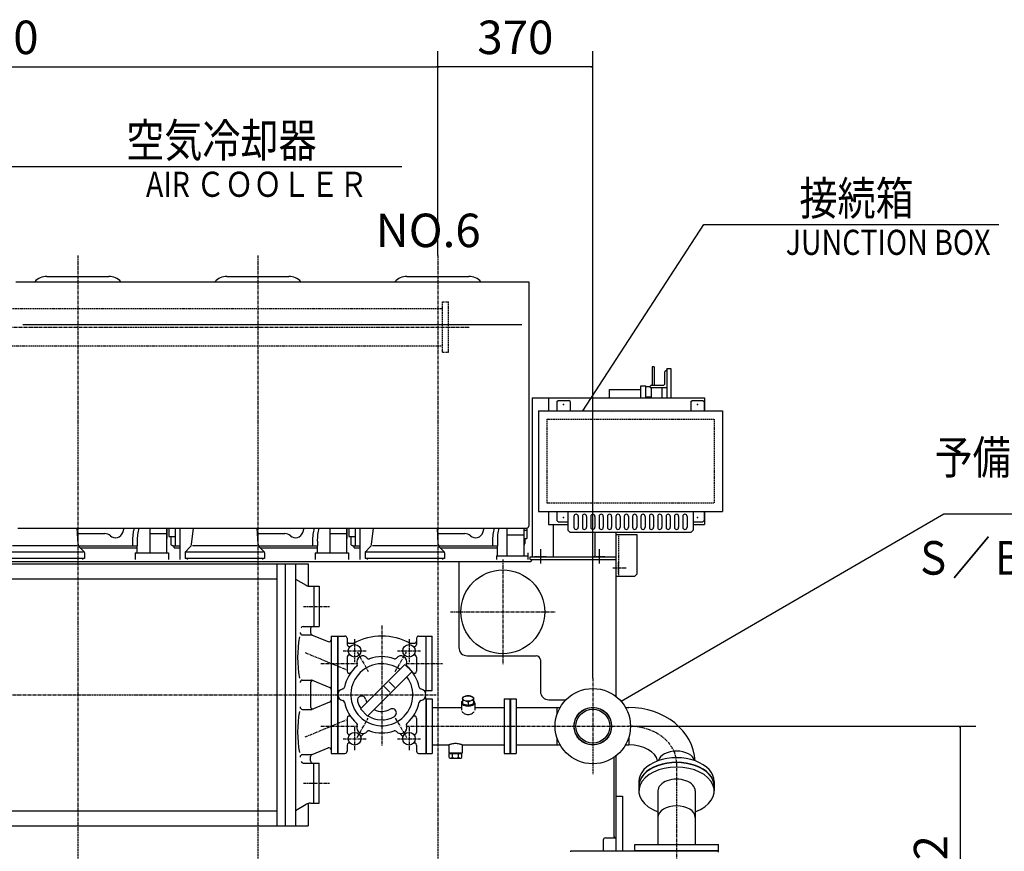
# Model space of a CAD drawing. Units: millimetres. Extents: x -14597 to 671, y 0 to 10247.
# Drawn here: x -7658 to -5307, y 5157 to 7143 of the extents above; entities that cross this region are included whole.
import ezdxf

# ---------------------------------------------------------------- set-up
doc = ezdxf.new("R2010")
doc.units = ezdxf.units.MM
doc.linetypes.add('CENTER', pattern=[12, 7.5, -1.5, 1.5, -1.5])
doc.linetypes.add('DASHED', pattern=[4.5, 3, -1.5])
doc.styles.get("Standard").update_dxf_attribs({"font": 'ROMANS', "bigfont": 'EXTFONT'})
doc.dimstyles.new('ISO-25', dxfattribs={"dimtxt": 2.5, "dimasz": 2.5, "dimexe": 1.25, "dimexo": 0.625, "dimtad": 1, "dimtxsty": 'Standard', "dimcen": 2.5, "dimadec": 0, "dimazin": 0, "dimtfac": 1, "dimtmove": 0, "dimatfit": 3, "dimfxl": 0, "dimarcsym": 0})

# ---------------------------------------------------------------- blocks, each defined once
blk = doc.blocks.new('DTL0024')
at = {"color": 0, "linetype": 'Continuous'}
for p, q in [((225, 1486), (637, 1486)), ((225, 1486), (225, 1106)), ((264, 1486), (264, 1455)), ((637, 1486), (637, 1455)), ((284, 1477), (287, 1480)), ((284, 1477), (284, 1455)), ((287, 1480), (313, 1480)), ((316, 1477), (313, 1480)), ((316, 1477), (316, 1455)), ((604, 1477), (607, 1480)), ((604, 1477), (604, 1455)), ((607, 1480), (633, 1480)), ((633, 1480), (636, 1477)), ((636, 1477), (636, 1455)), ((240, 1455), (240, 1215)), ((240, 1455), (680, 1455)), ((415, 1450), (415, 1450)), ((680, 1455), (680, 1215)), ((240, 1215), (680, 1215)), ((264, 1215), (264, 1184)), ((284, 1215), (284, 1193)), ((310, 1215), (310, 1170)), ((310, 1215), (310, 1170)), ((310, 1215), (310, 1170)), ((325, 1203), (325, 1177)), ((335, 1203), (335, 1177)), ((345, 1203), (345, 1177)), ((355, 1203), (355, 1177)), ((365, 1203), (365, 1177)), ((375, 1203), (375, 1177)), ((385, 1203), (385, 1177)), ((395, 1203), (395, 1177)), ((405, 1203), (405, 1177)), ((415, 1203), (415, 1177)), ((425, 1203), (425, 1177)), ((435, 1203), (435, 1177)), ((445, 1203), (445, 1177)), ((455, 1203), (455, 1177)), ((465, 1203), (465, 1177)), ((475, 1203), (475, 1177)), ((485, 1203), (485, 1177)), ((495, 1203), (495, 1177)), ((505, 1203), (505, 1177)), ((515, 1203), (515, 1177)), ((525, 1203), (525, 1177)), ((535, 1203), (535, 1177)), ((545, 1203), (545, 1177)), ((555, 1203), (555, 1177)), ((565, 1203), (565, 1177)), ((575, 1203), (575, 1177)), ((585, 1203), (585, 1177)), ((595, 1203), (595, 1177)), ((610, 1215), (610, 1170)), ((636, 1215), (636, 1193)), ((637, 1215), (637, 1184)), ((264, 1184), (310, 1184)), ((275, 1184), (275, 1106)), ((287, 1190), (284, 1193)), ((287, 1190), (310, 1190)), ((610, 1190), (633, 1190)), ((610, 1184), (637, 1184)), ((633, 1190), (636, 1193)), ((315, 1165), (310, 1170)), ((315, 1165), (605, 1165)), ((375, 1165), (375, 1106)), ((425, 1163.8), (425, 1060)), ((425, 1160), (475, 1160)), ((475, 1160), (475, 1065)), ((605, 1165), (610, 1170)), ((220, 1106), (425, 1106)), ((220, 1100), (220, 1106)), ((220, 1100), (425, 1100)), ((425, 1060), (470, 1060)), ((470, 1060), (475, 1065))]:
    blk.add_line(p, q, dxfattribs=at)
at = {"color": 0, "linetype": 'DASHED'}
for p, q in [((260, 1435), (260, 1235)), ((260, 1435), (660, 1435)), ((660, 1435), (660, 1235)), ((260, 1235), (660, 1235)), ((431, 1160), (431, 1060)), ((258.9, 1106), (231.1, 1106)), ((398.9, 1106), (371.1, 1106)), ((431, 1066.1), (431, 1093.9))]:
    blk.add_line(p, q, dxfattribs=at)
at = {"color": 0, "linetype": 'CENTER'}
for p, q in [((245, 1124.4), (245, 1090.6)), ((245, 1116.1), (245, 1090.9)), ((385, 1124.4), (385, 1090.6)), ((385, 1116.1), (385, 1090.9)), ((418, 1080), (450.5, 1080)), ((418, 1080), (439.8, 1080))]:
    blk.add_line(p, q, dxfattribs=at)
at = {"color": 0, "linetype": 'Continuous'}
for centre, start, end in [((330, 1203), 0, 180), ((350, 1203), 0, 180), ((370, 1203), 0, 180), ((390, 1203), 0, 180), ((410, 1203), 0, 180), ((430, 1203), 0, 180), ((450, 1203), 0, 180), ((470, 1203), 0, 180), ((490, 1203), 0, 180), ((510, 1203), 0, 180), ((530, 1203), 0, 180), ((550, 1203), 0, 180), ((570, 1203), 0, 180), ((590, 1203), 0, 180), ((330, 1177), 180, 0), ((350, 1177), 180, 0), ((370, 1177), 180, 0), ((390, 1177), 180, 0), ((410, 1177), 180, 0), ((430, 1177), 180, 0), ((450, 1177), 180, 0), ((470, 1177), 180, 0), ((490, 1177), 180, 0), ((510, 1177), 180, 0), ((530, 1177), 180, 0), ((550, 1177), 180, 0), ((570, 1177), 180, 0), ((590, 1177), 180, 0)]:
    blk.add_arc(centre, 5, start, end, dxfattribs=at)
at = {"color": 0}
for p in [(300, 1470), (620, 1470), (300, 1200), (620, 1200), (0, 0)]:
    blk.add_point(p, dxfattribs=at)
blk = doc.blocks.new('_OPEN30')
at = {"color": 0, "linetype": 'ByBlock', "lineweight": -2}
for p, q in [((-1, 0.267949), (0, 0)), ((0, 0), (-1, -0.267949)), ((0, 0), (-1, 0))]:
    blk.add_line(p, q, dxfattribs=at)
blk = doc.blocks.new('*D114')
at = {"color": 0, "lineweight": -2}
for p, q in [((-8809.4, 6579.8), (-8809.4, 7067.7)), ((-6659.4, 6579.8), (-6659.4, 7067.7)), ((-8806.4, 7030.2), (-6662.4, 7030.2))]:
    blk.add_line(p, q, dxfattribs=at)
at = {"layer": 'Defpoints', "color": 0}
for p in [(-6659.4, 7030.2), (-8809.4, 6579.8), (-6659.4, 6579.8)]:
    blk.add_point(p, dxfattribs=at)
at = {"color": 0, "lineweight": -2, "xscale": 3, "yscale": 3, "zscale": 3, "rotation": 180}
blk.add_blockref('_OPEN30', (-8809.4, 7030.2), dxfattribs=at)
at = {"color": 0, "lineweight": -2, "xscale": 3, "yscale": 3, "zscale": 3}
blk.add_blockref('_OPEN30', (-6659.4, 7030.2), dxfattribs=at)
at = {"color": 0, "insert": (-7734.4, 7090.5), "char_height": 80, "attachment_point": 5}
blk.add_mtext('2150', dxfattribs=at)
blk = doc.blocks.new('SYM0021')
at = {"color": 7, "linetype": 'Continuous'}
for q in [(771, 447.5), (2.2, 2.2), (3.1, 0.8)]:
    blk.add_line((0, 0), q, dxfattribs=at)
blk = doc.blocks.new('SYM0023')
at = {"color": 7, "linetype": 'Continuous'}
for q in [(288.9, 445), (1, 3), (2.3, 2.1)]:
    blk.add_line((0, 0), q, dxfattribs=at)
blk = doc.blocks.new('_OPEN')
at = {"color": 0, "linetype": 'ByBlock', "lineweight": -2}
for p, q in [((-1, 0.166667), (0, 0)), ((-1, -0.166667), (0, 0)), ((0, 0), (-1, 0))]:
    blk.add_line(p, q, dxfattribs=at)
blk = doc.blocks.new('*D154')
at = {"color": 0, "lineweight": -2}
for p, q in [((-6289.4, 5570.8), (-6289.4, 7067.7)), ((-6292.5, 7030.2), (-6656.3, 7030.2))]:
    blk.add_line(p, q, dxfattribs=at)
at = {"layer": 'Defpoints', "color": 0}
for p in [(-6659.4, 7030.2), (-6659.4, 6579.8), (-6289.4, 5570.8)]:
    blk.add_point(p, dxfattribs=at)
at = {"color": 0, "lineweight": -2, "xscale": 3.114, "yscale": 3.114, "zscale": 3.114, "rotation": 180}
blk.add_blockref('_OPEN', (-6659.4, 7030.2), dxfattribs=at)
at = {"color": 0, "lineweight": -2, "xscale": 3.114, "yscale": 3.114, "zscale": 3.114}
blk.add_blockref('_OPEN', (-6289.4, 7030.2), dxfattribs=at)
at = {"color": 0, "insert": (-6474.4, 7090.5), "char_height": 80, "attachment_point": 5}
blk.add_mtext('370', dxfattribs=at)
blk = doc.blocks.new('*D155')
at = {"color": 0, "lineweight": -2}
for p, q in [((-6199.4, 5455.8), (-5374.4, 5455.8)), ((-5411.9, 5452.7), (-5411.9, 4757)), ((-6016.4, 4753.8), (-5374.4, 4753.8))]:
    blk.add_line(p, q, dxfattribs=at)
at = {"layer": 'Defpoints', "color": 0}
for p in [(-6199.4, 5455.8), (-6016.4, 4753.8), (-5411.9, 4753.8)]:
    blk.add_point(p, dxfattribs=at)
at = {"color": 0, "lineweight": -2, "xscale": 3.114, "yscale": 3.114, "zscale": 3.114}
for p, rotation in [((-5411.9, 5455.8), 90), ((-5411.9, 4753.8), 270)]:
    blk.add_blockref('_OPEN', p, dxfattribs=dict(at, rotation=rotation))
at = {"color": 0, "insert": (-5472.2, 5104.8), "char_height": 80, "attachment_point": 5, "rotation": 90}
blk.add_mtext('702', dxfattribs=at)

msp = doc.modelspace()

# ---------------------------------------------------------------- linework, layer by layer
at = {"color": 7, "linetype": 'Continuous'}
for p, q in [((-7684.951, 6792.434), (-6745.577, 6792.434)), ((-6024.398, 6653.838), (-5319.715, 6653.838)), ((-7667.613, 6517.036), (-6442.613, 6517.036)), ((-7593.417, 6529.836), (-7445.411, 6529.836)), ((-7163.416, 6529.836), (-7015.411, 6529.836)), ((-6733.416, 6529.836), (-6585.41, 6529.836)), ((-6442.614, 6517.035), (-6442.614, 5933.835)), ((-7651.214, 6415.162), (-6459.014, 6415.162)), ((-6142.914, 6313.836), (-6147.414, 6313.836)), ((-6147.413, 6313.836), (-6147.413, 6269.836)), ((-6142.914, 6313.836), (-6142.914, 6269.836)), ((-6114.414, 6304.837), (-6112.413, 6304.837)), ((-6112.414, 6309.836), (-6112.414, 6239.837)), ((-6112.413, 6309.836), (-6103.413, 6309.836)), ((-6103.413, 6309.836), (-6103.413, 6239.837)), ((-6117.414, 6274.337), (-6117.414, 6301.837)), ((-6249.414, 6259.836), (-6174.414, 6259.836)), ((-6249.414, 6239.837), (-6249.414, 6259.836)), ((-6174.414, 6268.837), (-6162.413, 6268.837)), ((-6174.414, 6239.837), (-6174.414, 6268.837)), ((-6162.414, 6239.837), (-6162.414, 6268.837)), ((-6152.413, 6266.337), (-6162.413, 6266.337)), ((-6152.414, 6264.837), (-6152.414, 6266.836)), ((-6152.414, 6264.837), (-6112.413, 6264.837)), ((-6149.914, 6264.837), (-6149.914, 6239.837)), ((-6149.414, 6269.836), (-6121.914, 6269.836)), ((-6124.914, 6264.837), (-6124.914, 6239.837)), ((-6149.913, 6241.337), (-6162.413, 6241.337)), ((-5450.783, 5962.705), (-4571.044, 5962.705)), ((-7662.614, 5928.837), (-6447.614, 5928.837)), ((-7518.624, 5890.151), (-7520.78, 5928.837)), ((-7412.194, 5918.579), (-7409.064, 5928.835)), ((-7347.614, 5928.836), (-7347.614, 5869.836)), ((-7307.614, 5928.836), (-7307.614, 5869.836)), ((-7306.914, 5928.836), (-7306.914, 5903.836)), ((-7301.914, 5928.836), (-7301.914, 5908.837)), ((-7285.973, 5886.836), (-7285.973, 5928.836)), ((-7276.164, 5928.836), (-7276.164, 5853.836)), ((-7248.015, 5889.796), (-7243.498, 5928.837)), ((-7088.624, 5890.151), (-7090.78, 5928.836)), ((-6982.194, 5918.579), (-6979.063, 5928.835)), ((-6917.614, 5928.836), (-6917.614, 5869.836)), ((-6877.613, 5928.836), (-6877.613, 5869.836)), ((-6876.914, 5928.836), (-6876.914, 5903.836)), ((-6871.914, 5928.836), (-6871.914, 5908.837)), ((-6855.973, 5886.836), (-6855.973, 5928.836)), ((-6846.164, 5928.836), (-6846.164, 5853.836)), ((-6818.014, 5889.796), (-6813.497, 5928.837)), ((-6658.625, 5890.15), (-6660.781, 5928.837)), ((-6552.193, 5918.58), (-6549.063, 5928.835)), ((-6494.414, 5928.836), (-6494.414, 5862.836)), ((-6454.414, 5928.836), (-6454.414, 5862.836)), ((-6446.914, 5928.885), (-6446.914, 5903.836)), ((-7520.058, 5915.837), (-7455.104, 5915.837)), ((-7347.613, 5915.837), (-7307.614, 5915.837)), ((-7307.614, 5923.837), (-7306.914, 5923.837)), ((-7307.614, 5903.837), (-7306.914, 5903.837)), ((-7301.914, 5908.837), (-7285.973, 5908.837)), ((-7297.414, 5908.837), (-7297.414, 5891.837)), ((-7090.058, 5915.837), (-7025.103, 5915.837)), ((-6917.613, 5915.837), (-6877.613, 5915.837)), ((-6877.613, 5923.837), (-6876.914, 5923.837)), ((-6877.613, 5903.837), (-6876.914, 5903.837)), ((-6871.913, 5908.837), (-6855.972, 5908.837)), ((-6867.414, 5908.837), (-6867.414, 5891.837)), ((-6660.057, 5915.837), (-6595.104, 5915.837)), ((-6494.413, 5912.837), (-6454.414, 5912.837)), ((-6454.414, 5923.837), (-6446.913, 5923.837)), ((-6454.414, 5903.837), (-6446.913, 5903.837)), ((-6451.414, 5903.836), (-6451.414, 5891.837)), ((-7521.414, 5886.337), (-7675.414, 5886.337)), ((-7517.863, 5886.837), (-7376.595, 5886.837)), ((-7504.295, 5872.216), (-7515.715, 5883.636)), ((-7513.914, 5881.836), (-7378.164, 5881.836)), ((-7387.973, 5886.836), (-7387.973, 5897.672)), ((-7378.164, 5886.836), (-7378.164, 5869.836)), ((-7376.595, 5886.836), (-7376.595, 5897.672)), ((-7292.413, 5886.837), (-7276.164, 5886.837)), ((-7289.414, 5882.038), (-7289.414, 5881.836)), ((-7289.414, 5881.836), (-7276.164, 5881.836)), ((-7289.414, 5881.836), (-7289.414, 5881.836)), ((-7250.875, 5883.873), (-7262.534, 5872.214)), ((-7091.413, 5886.337), (-7245.413, 5886.337)), ((-7087.863, 5886.837), (-6946.594, 5886.837)), ((-7074.295, 5872.216), (-7085.715, 5883.636)), ((-7083.914, 5881.836), (-6948.164, 5881.836)), ((-6957.973, 5886.836), (-6957.973, 5897.672)), ((-6948.164, 5886.836), (-6948.164, 5869.836)), ((-6946.594, 5886.836), (-6946.594, 5897.672)), ((-6862.413, 5886.837), (-6846.164, 5886.837)), ((-6859.414, 5882.038), (-6859.414, 5881.836)), ((-6859.414, 5881.836), (-6859.414, 5881.836)), ((-6859.413, 5881.836), (-6846.164, 5881.836)), ((-6820.875, 5883.873), (-6832.534, 5872.214)), ((-6661.413, 5886.337), (-6815.413, 5886.337)), ((-6657.862, 5886.837), (-6516.595, 5886.837)), ((-6644.294, 5872.216), (-6655.714, 5883.636)), ((-6653.913, 5881.836), (-6518.164, 5881.836)), ((-6527.973, 5886.836), (-6527.973, 5897.672)), ((-6518.164, 5886.836), (-6518.164, 5862.836)), ((-6516.595, 5886.836), (-6516.595, 5897.672)), ((-7503.414, 5856.337), (-7693.414, 5856.337)), ((-7506.414, 5871.336), (-7690.414, 5871.336)), ((-7508.414, 5856.337), (-7508.414, 5853.836)), ((-7503.414, 5870.094), (-7503.414, 5856.337)), ((-7382.614, 5869.837), (-7302.614, 5869.837)), ((-7382.614, 5869.836), (-7382.614, 5853.836)), ((-7302.614, 5869.836), (-7302.614, 5853.836)), ((-7263.414, 5870.094), (-7263.414, 5856.337)), ((-7073.414, 5856.337), (-7263.413, 5856.337)), ((-7076.414, 5871.336), (-7260.414, 5871.336)), ((-7258.415, 5856.337), (-7258.415, 5853.836)), ((-7078.414, 5856.337), (-7078.414, 5853.836)), ((-7073.415, 5870.094), (-7073.415, 5856.337)), ((-6952.613, 5869.837), (-6872.614, 5869.837)), ((-6952.613, 5869.836), (-6952.613, 5853.836)), ((-6872.614, 5869.836), (-6872.614, 5853.836)), ((-6833.414, 5870.094), (-6833.414, 5856.337)), ((-6643.414, 5856.337), (-6833.413, 5856.337)), ((-6646.414, 5871.336), (-6830.413, 5871.336)), ((-6828.414, 5856.337), (-6828.414, 5853.836)), ((-6648.414, 5856.337), (-6648.414, 5853.836)), ((-6643.414, 5870.094), (-6643.414, 5856.337)), ((-6519.414, 5862.836), (-6519.414, 5853.836)), ((-6519.413, 5862.837), (-6444.413, 5862.837)), ((-6444.414, 5869.837), (-6444.414, 5853.836)), ((-8948.914, 5848.837), (-6439.414, 5848.837)), ((-8499.414, 5843.836), (-6969.413, 5843.836)), ((-8499.414, 5843.836), (-6969.413, 5843.836)), ((-7044.414, 5843.836), (-7044.414, 5217.836)), ((-7044.414, 5843.836), (-7044.414, 5217.836)), ((-7024.414, 5843.836), (-7024.414, 5217.836)), ((-7024.414, 5843.836), (-7024.414, 5217.836)), ((-6999.414, 5843.836), (-6999.414, 5217.836)), ((-6999.414, 5843.836), (-6999.414, 5217.836)), ((-6969.414, 5843.836), (-6969.414, 5790.567)), ((-6969.414, 5843.836), (-6969.414, 5790.567)), ((-6609.414, 5848.837), (-6609.414, 5643.837)), ((-6234.414, 5813.837), (-6234.414, 5527.076)), ((-8416.413, 5807.836), (-7044.414, 5807.836)), ((-8416.413, 5807.836), (-7044.414, 5807.836)), ((-6999.414, 5807.157), (-6974.054, 5792.515)), ((-6964.054, 5789.836), (-6943.414, 5789.836)), ((-6955.415, 5789.836), (-6955.415, 5693.836)), ((-6943.415, 5789.836), (-6943.415, 5693.836)), ((-6981.059, 5693.836), (-6943.414, 5693.836)), ((-6983.329, 5673.836), (-6961.278, 5673.836)), ((-6963.414, 5688.836), (-6963.414, 5678.417)), ((-6959.364, 5673.456), (-6921.327, 5657.701)), ((-6914.415, 5670.836), (-6914.415, 5390.836)), ((-6914.415, 5670.836), (-6881.414, 5670.836)), ((-6899.414, 5670.836), (-6899.414, 5390.836)), ((-6898.414, 5670.836), (-6898.414, 5540.836)), ((-6705.415, 5670.836), (-6673.414, 5670.836)), ((-6688.414, 5670.836), (-6688.414, 5540.836)), ((-6687.415, 5540.836), (-6687.415, 5670.836)), ((-6673.414, 5540.836), (-6673.414, 5670.836)), ((-6876.415, 5665.836), (-6876.415, 5651.035)), ((-6871.414, 5653.836), (-6862.776, 5653.836)), ((-6724.053, 5653.836), (-6715.415, 5653.836)), ((-6710.414, 5665.836), (-6710.414, 5651.035)), ((-6589.414, 5623.837), (-6424.414, 5623.837)), ((-6876.415, 5620.637), (-6876.415, 5586.801)), ((-6844.329, 5496.897), (-6738.263, 5602.963)), ((-6738.26, 5602.962), (-6721.29, 5585.992)), ((-6710.414, 5620.637), (-6710.414, 5586.801)), ((-6414.414, 5613.836), (-6414.414, 5538.836)), ((-6827.356, 5479.925), (-6721.29, 5585.991)), ((-6983.329, 5565.836), (-6961.278, 5565.836)), ((-6963.414, 5559.649), (-6963.414, 5502.023)), ((-6959.365, 5565.456), (-6917.501, 5548.116)), ((-6787.405, 5550.282), (-6773.97, 5536.847)), ((-6775.975, 5561.713), (-6762.539, 5548.278)), ((-6899.414, 5540.836), (-6898.414, 5540.836)), ((-6688.414, 5540.836), (-6673.414, 5540.836)), ((-6959.365, 5496.216), (-6917.5, 5513.557)), ((-6899.414, 5520.836), (-6898.414, 5520.836)), ((-6898.414, 5520.836), (-6898.414, 5390.836)), ((-6688.414, 5520.836), (-6688.414, 5390.836)), ((-6688.414, 5520.836), (-6673.414, 5520.836)), ((-6687.415, 5520.836), (-6687.415, 5390.836)), ((-6673.414, 5520.836), (-6673.414, 5390.836)), ((-6603.414, 5511.738), (-6603.414, 5494.335)), ((-6600.914, 5513.038), (-6600.914, 5511.738)), ((-6600.414, 5524.445), (-6600.414, 5509.29)), ((-6600.414, 5509.29), (-6587.414, 5505.538)), ((-6587.414, 5513.198), (-6587.414, 5505.538)), ((-6587.414, 5505.538), (-6574.414, 5509.29)), ((-6574.414, 5524.445), (-6574.414, 5509.29)), ((-6573.914, 5513.038), (-6573.914, 5511.738)), ((-6571.414, 5511.738), (-6571.414, 5494.335)), ((-6501.414, 5520.837), (-6501.414, 5390.837)), ((-6501.414, 5520.837), (-6472.414, 5520.837)), ((-6487.414, 5520.837), (-6487.414, 5390.837)), ((-6486.414, 5520.837), (-6486.414, 5390.837)), ((-6472.414, 5520.837), (-6472.414, 5390.837)), ((-6394.414, 5518.837), (-6354.415, 5518.837)), ((-6394.414, 5518.837), (-6354.415, 5518.837)), ((-6983.329, 5495.836), (-6961.278, 5495.836)), ((-6844.327, 5496.895), (-6827.356, 5479.925)), ((-6673.414, 5500.387), (-6603.414, 5500.387)), ((-6571.414, 5500.387), (-6501.414, 5500.387)), ((-6472.414, 5500.387), (-6367.614, 5500.387)), ((-6375.114, 5500.387), (-6375.114, 5483.323)), ((-6211.214, 5500.387), (-6203.714, 5500.387)), ((-6876.415, 5474.872), (-6876.415, 5441.034)), ((-6710.414, 5474.872), (-6710.414, 5441.034)), ((-6842.267, 5432.914), (-6838.115, 5437.065)), ((-6748.715, 5437.065), (-6744.564, 5432.914)), ((-6876.415, 5410.637), (-6876.415, 5395.836)), ((-6710.414, 5410.637), (-6710.414, 5395.836)), ((-6673.414, 5411.287), (-6633.414, 5411.287)), ((-6633.414, 5411.287), (-6633.414, 5391.287)), ((-6601.414, 5411.287), (-6601.414, 5391.287)), ((-6601.414, 5411.287), (-6501.414, 5411.287)), ((-6472.414, 5411.287), (-6367.614, 5411.287)), ((-6375.114, 5428.35), (-6375.114, 5411.287)), ((-6211.214, 5411.287), (-6203.714, 5411.287)), ((-6203.714, 5428.35), (-6203.714, 5411.286)), ((-6983.329, 5387.836), (-6961.278, 5387.836)), ((-6959.366, 5388.216), (-6921.329, 5403.971)), ((-6914.415, 5390.836), (-6881.414, 5390.836)), ((-6705.415, 5390.836), (-6673.414, 5390.836)), ((-6633.414, 5391.287), (-6601.414, 5391.287)), ((-6602.414, 5389.787), (-6632.414, 5389.787)), ((-6632.414, 5380.941), (-6632.414, 5389.787)), ((-6630.914, 5391.287), (-6630.914, 5389.787)), ((-6603.914, 5391.287), (-6630.914, 5391.287)), ((-6624.909, 5380.941), (-6624.909, 5389.787)), ((-6609.92, 5380.941), (-6609.92, 5389.787)), ((-6603.914, 5391.287), (-6603.914, 5389.787)), ((-6602.414, 5380.941), (-6602.414, 5389.787)), ((-6501.414, 5390.837), (-6472.414, 5390.837)), ((-6981.059, 5367.836), (-6943.414, 5367.836)), ((-6963.414, 5372.836), (-6963.414, 5383.255)), ((-6955.415, 5271.836), (-6955.415, 5367.836)), ((-6943.415, 5271.836), (-6943.415, 5367.836)), ((-6632.414, 5380.941), (-6630.414, 5379.787)), ((-6630.414, 5379.787), (-6604.414, 5379.787)), ((-6604.414, 5379.787), (-6602.414, 5380.941)), ((-6239.414, 5381.003), (-6239.414, 5193.837)), ((-6234.414, 5384.598), (-6234.414, 5158.107)), ((-6179.414, 5323.522), (-6179.414, 5301.056)), ((-5999.414, 5323.522), (-5999.414, 5301.056)), ((-6133.964, 5301.062), (-6133.964, 5173.107)), ((-6044.864, 5301.062), (-6044.864, 5173.107)), ((-6999.418, 5254.52), (-6974.058, 5269.162)), ((-6969.414, 5271.105), (-6969.414, 5217.836)), ((-6969.414, 5271.105), (-6969.414, 5217.836)), ((-6964.054, 5271.836), (-6943.414, 5271.836)), ((-6955.414, 5271.836), (-6943.414, 5271.836)), ((-6234.414, 5288.836), (-6218.414, 5288.836)), ((-6218.414, 5288.836), (-6218.414, 5158.107)), ((-8416.413, 5253.836), (-7044.414, 5253.836)), ((-8416.413, 5253.836), (-7044.414, 5253.836)), ((-8499.414, 5217.836), (-6969.413, 5217.836)), ((-8499.414, 5217.836), (-6969.413, 5217.836)), ((-6264.414, 5183.836), (-6264.414, 5158.107)), ((-6259.414, 5188.836), (-6234.414, 5188.836)), ((-6341.914, 5158.107), (-5989.414, 5158.107)), ((-6341.914, 5155.807), (-6341.914, 5158.107)), ((-6189.414, 5158.107), (-6189.414, 5173.107)), ((-6189.414, 5173.107), (-5989.414, 5173.107)), ((-6189.414, 5159.107), (-5989.414, 5159.107)), ((-5989.414, 5154.807), (-5989.414, 5173.107))]:
    msp.add_line(p, q, dxfattribs=at)
at = {"color": 7, "linetype": 'CENTER'}
for p, q in [((-7519.414, 6579.836), (-7519.414, 4303.836)), ((-7089.414, 6579.836), (-7089.414, 4303.836)), ((-6659.414, 6579.836), (-6659.414, 4303.836)), ((-8944.414, 6408.836), (-6584.414, 6408.836)), ((-6504.414, 5853.836), (-6504.414, 5603.836)), ((-6980.414, 5741.836), (-6918.414, 5741.836)), ((-6629.414, 5728.837), (-6379.414, 5728.837)), ((-6793.414, 5695.836), (-6793.414, 5409.836)), ((-6858.415, 5663.336), (-6858.415, 5608.336)), ((-6728.414, 5663.336), (-6728.414, 5608.336)), ((-6976.689, 5631.632), (-6878.514, 5590.966)), ((-6885.914, 5635.837), (-6830.914, 5635.837)), ((-6852.165, 5632.594), (-6825.665, 5586.695)), ((-6761.166, 5586.695), (-6734.666, 5632.594)), ((-6755.914, 5635.837), (-6700.914, 5635.837)), ((-6939.414, 5605.836), (-6851.415, 5605.836)), ((-6735.414, 5605.836), (-6648.414, 5605.836)), ((-6289.414, 5570.836), (-6289.414, 5340.836)), ((-8574.414, 5530.836), (-6663.414, 5530.836)), ((-6976.691, 5430.04), (-6878.515, 5470.705)), ((-6852.166, 5429.078), (-6825.666, 5474.977)), ((-6761.165, 5474.978), (-6734.665, 5429.079)), ((-6939.414, 5455.836), (-6851.415, 5455.836)), ((-6858.415, 5453.336), (-6858.415, 5398.336)), ((-6735.414, 5455.837), (-6203.715, 5455.837)), ((-6735.414, 5455.836), (-6203.715, 5455.836)), ((-6728.414, 5453.336), (-6728.414, 5398.336)), ((-6885.914, 5425.836), (-6830.914, 5425.836)), ((-6755.914, 5425.836), (-6700.914, 5425.836)), ((-6089.414, 5367.291), (-6089.414, 4796.786)), ((-6980.414, 5319.836), (-6918.414, 5319.836))]:
    msp.add_line(p, q, dxfattribs=at)
at = {"color": 7, "linetype": 'DASHED'}
for p, q in [((-6648.414, 6348.836), (-6648.414, 6468.836)), ((-6648.414, 6468.836), (-6634.414, 6468.836)), ((-6634.414, 6348.836), (-6634.414, 6468.836)), ((-8989.414, 6453.387), (-6648.414, 6453.387)), ((-8994.415, 6364.287), (-6648.414, 6364.287)), ((-6648.414, 6348.837), (-6634.414, 6348.837))]:
    msp.add_line(p, q, dxfattribs=at)
at = {"color": 7, "linetype": 'Continuous'}
for centre, radius in [((-6504.414, 5728.837), 100), ((-6858.415, 5635.837), 15), ((-6728.414, 5635.837), 15), ((-6289.414, 5455.837), 90), ((-6289.414, 5455.837), 45), ((-6289.414, 5455.837), 44.55), ((-6289.414, 5455.837), 40.35), ((-6858.415, 5425.836), 15), ((-6728.414, 5425.836), 15)]:
    msp.add_circle(centre, radius, dxfattribs=at)
for centre, radius, start, end in [((-7593.417, 6490.836), 39, 89.999982, 137.794873), ((-7445.411, 6490.836), 39, 42.205146, 89.999982), ((-7163.417, 6490.836), 39, 89.999982, 137.794873), ((-7015.411, 6490.836), 39, 42.205173, 89.999982), ((-6733.417, 6490.836), 39, 89.999982, 137.794859), ((-6585.411, 6490.836), 39, 42.205166, 89.999982), ((-6114.414, 6301.837), 3, 89.999941, 179.999978), ((-6149.414, 6266.836), 3, 89.999941, 179.999978), ((-6121.914, 6274.337), 4.5, 269.999963, 359.999959), ((-6447.614, 5933.837), 5, 270.000018, 0), ((-7455.104, 5895.837), 20, 47.463094, 90.00005), ((-7429.414, 5923.837), 18, 227.463198, 343.026024), ((-7025.105, 5895.837), 20, 47.463094, 90.00005), ((-6999.414, 5923.837), 18, 227.463198, 343.026024), ((-6595.104, 5895.837), 20, 47.463094, 90.00005), ((-6569.414, 5923.837), 18, 227.463198, 343.026024), ((-7508.642, 5890.707), 10, 183.190513, 224.999959), ((-7292.414, 5891.837), 5, 179.999978, 270.000028), ((-7294.414, 5882.039), 5, 0, 78.461183), ((-7257.948, 5890.946), 10, 314.999982, 353.39951), ((-7078.642, 5890.707), 10, 183.190513, 224.999959), ((-6862.414, 5891.837), 5, 179.999978, 270.000028), ((-6864.414, 5882.039), 5, 0, 78.461183), ((-6827.947, 5890.946), 10, 314.999982, 353.39951), ((-6648.642, 5890.707), 10, 183.190513, 224.999959), ((-6456.414, 5891.837), 5, 293.579074, 0), ((-6451.914, 5882.907), 5, 116.74774, 120.006547), ((-7506.414, 5870.094), 3, 0, 44.99995), ((-7260.414, 5870.094), 3, 134.999959, 179.999964), ((-7076.415, 5870.094), 3, 0, 44.99995), ((-6830.414, 5870.094), 3, 134.999959, 179.999964), ((-6646.414, 5870.094), 3, 0, 44.99995), ((-6439.414, 5853.837), 5, 270.000018, 0), ((-6964.056, 5809.836), 20, 240.00001, 270.000018), ((-6981.059, 5688.836), 5, 89.999982, 166.191767), ((-6958.414, 5688.836), 5, 89.999982, 179.999964), ((-6700.314, 5619.836), 294.1, 170.409245, 189.590738), ((-6983.33, 5678.836), 5, 168.224363, 270.000001), ((-6958.414, 5678.417), 5, 179.999978, 253.353737), ((-6961.279, 5668.836), 5, 67.500287, 89.999982), ((-6881.414, 5665.836), 5, 0, 89.999982), ((-6793.414, 5525.836), 145, 62.457326, 117.542693), ((-6705.415, 5665.836), 5, 89.999982, 179.999964), ((-6919.414, 5662.319), 5, 247.500234, 0), ((-6871.414, 5658.836), 5, 179.999978, 270.000028), ((-6871.414, 5651.035), 5, 179.999978, 310.541627), ((-6862.776, 5658.836), 5, 270.000018, 297.542715), ((-6724.053, 5658.836), 5, 242.457266, 270.000018), ((-6715.415, 5651.035), 5, 229.458351, 0), ((-6715.415, 5658.836), 5, 270.000018, 0), ((-6871.414, 5620.637), 5, 49.45837, 179.999964), ((-6838.915, 5609.645), 14, 39.554865, 200.445097), ((-6793.414, 5530.836), 91, 71.254712, 108.745313), ((-6747.914, 5609.645), 14, 339.55487, 140.44515), ((-6715.415, 5620.637), 5, 0, 130.541649), ((-6589.414, 5643.837), 20, 179.999978, 270.000028), ((-6424.414, 5613.836), 10, 0, 89.999982), ((-6793.414, 5530.836), 91, 131.254734, 168.745315), ((-6793.414, 5530.836), 74, 54.332417, 35.667558), ((-6856.718, 5603.007), 5, 311.254699, 20.44515), ((-6824.265, 5621.744), 5, 219.55485, 288.745301), ((-6762.563, 5621.744), 5, 251.25468, 320.445155), ((-6730.111, 5603.007), 5, 159.554872, 228.745262), ((-6793.414, 5530.836), 91, 11.254713, 48.745288), ((-6871.414, 5586.801), 5, 179.999978, 324.340904), ((-6715.415, 5586.801), 5, 215.659074, 0), ((-6983.33, 5560.836), 5, 89.999982, 191.775661), ((-6958.414, 5559.649), 5, 67.500267, 179.999964), ((-6961.279, 5560.836), 5, 67.500301, 89.999982), ((-6919.414, 5543.495), 5, 0, 67.500273), ((-6884.414, 5530.836), 14, 99.554898, 260.445085), ((-6902.187, 5537.554), 5, 339.292002, 41.018319), ((-6887.568, 5549.573), 5, 279.554831, 348.745289), ((-6841.711, 5517.895), 10, 14.999995, 194.999961), ((-6699.261, 5549.573), 5, 191.254685, 260.445164), ((-6702.414, 5530.836), 14, 279.554879, 80.445121), ((-6684.642, 5537.554), 5, 138.9817, 200.707964), ((-6394.414, 5538.836), 20, 179.999978, 270.000028), ((-6919.414, 5518.177), 5, 292.499672, 359.999945), ((-6902.187, 5524.118), 5, 318.981685, 20.707993), ((-6887.568, 5512.1), 5, 11.254711, 80.445169), ((-6793.414, 5530.836), 91, 191.254685, 228.745266), ((-6793.414, 5530.836), 60, 194.999978, 213.463018), ((-6793.414, 5530.836), 40, 194.999978, 207.542378), ((-6793.414, 5530.836), 91, 311.254712, 348.745289), ((-6699.261, 5512.1), 5, 99.55485, 168.745315), ((-6684.642, 5524.118), 5, 159.292033, 221.018283), ((-6700.314, 5441.836), 294.1, 170.40919, 189.590683), ((-6983.33, 5500.836), 5, 168.224322, 270.000001), ((-6958.414, 5502.023), 5, 179.999978, 292.499709), ((-6961.279, 5500.836), 5, 269.999963, 292.499645), ((-6871.414, 5474.872), 5, 35.659093, 179.999964), ((-6793.414, 5530.836), 60, 236.53694, 300.000005), ((-6793.414, 5530.836), 40, 242.457581, 300.000005), ((-6768.414, 5487.535), 10, 299.999998, 120.000017), ((-6715.415, 5474.872), 5, 0, 144.340926), ((-6856.718, 5458.665), 5, 339.55485, 48.745301), ((-6838.915, 5452.028), 14, 159.554886, 320.445128), ((-6747.914, 5452.028), 14, 219.55485, 20.44513), ((-6730.111, 5458.665), 5, 131.254762, 200.445097), ((-6871.414, 5441.035), 5, 179.999978, 310.541627), ((-6838.731, 5429.378), 5, 134.999987, 190.200114), ((-6834.58, 5433.529), 5, 103.188579, 135.000055), ((-6824.265, 5439.928), 5, 71.254699, 140.445177), ((-6793.414, 5530.836), 91, 251.254694, 288.745295), ((-6762.563, 5439.928), 5, 39.554872, 108.74532), ((-6752.249, 5433.529), 5, 44.999971, 76.81144), ((-6748.098, 5429.378), 5, 349.799843, 45.000032), ((-6715.415, 5441.035), 5, 229.458351, 0), ((-6871.414, 5410.638), 5, 49.45837, 179.999964), ((-6715.415, 5410.638), 5, 0, 130.541649), ((-6983.33, 5382.836), 5, 89.999982, 191.77562), ((-6958.414, 5383.256), 5, 106.646219, 179.999964), ((-6961.279, 5392.836), 5, 269.999963, 292.499658), ((-6919.414, 5399.353), 5, 359.999945, 112.499711), ((-6881.414, 5395.836), 5, 270.000018, 0), ((-6705.415, 5395.836), 5, 179.999978, 270.000028), ((-6981.059, 5372.836), 5, 193.808233, 270.000018), ((-6958.414, 5372.836), 5, 179.999978, 270.000028), ((-6628.662, 5386.462), 6.676, 269.999991, 304.205456), ((-6617.414, 5404.685), 24.898, 252.482154, 287.517842), ((-6606.167, 5386.462), 6.676, 235.794541, 270.000005), ((-6964.056, 5251.836), 20, 89.999982, 120.000031), ((-6259.414, 5183.836), 5, 89.999982, 179.999964), ((-6234.414, 5193.837), 5, 179.999978, 270.000028)]:
    msp.add_arc(centre, radius, start, end, dxfattribs=at)
msp.add_ellipse((-6587.414, 5521.698), major_axis=(13, 0), ratio=0.5, dxfattribs=at)
for centre, major_axis, ratio, start_param, end_param in [((-6593.914, 5521.54), (11.4, 4.258), 0.45141624, 0.80661914, 2.00073978), ((-6580.914, 5521.54), (-11.402, 4.251), 0.45141624, 4.28212793, 5.47612464), ((-6587.414, 5511.738), (-16, -0.051), 0.5, 5.65768304, 10.04399925), ((-6587.414, 5513.038), (13.5, 0), 0.5, 2.86858056, 3.41460549), ((-6587.414, 5511.738), (13.5, 0), 0.5, 3.14159265, 3.41460549), ((-6593.914, 5510.293), (-11.398, 4.262), 0.45141624, 4.28263313, 5.47682433), ((-6587.414, 5511.738), (13.5, 0), 0.5, 3.53796407, 5.88681318), ((-6587.414, 5513.038), (13.5, 0), 0.5, 3.91314654, 4.46443252), ((-6580.914, 5510.293), (11.402, 4.251), 0.45141624, 0.8070645, 2.0010596), ((-6587.414, 5513.038), (13.5, 0), 0.5, 4.96034352, 5.51162912), ((-6587.414, 5513.038), (13.5, 0), 0.5, 6.01017288, 6.55619698), ((-6587.414, 5511.738), (13.5, 0), 0.5, 6.01017288, 6.28318531), ((-6203.714, 5367.291), (158.85, 0), 0.83786944, 0.04278077, 1.57079616), ((-6203.714, 5367.291), (69.75, 0), 0.63076059, 0.13323867, 1.57079603), ((-6089.414, 5367.988), (44.55, 0), 0.63235749, 0.18794241, 2.95365011), ((-6089.414, 5323.522), (-90, 0), 0.63235736, 3.14159265, 6.28318531), ((-6089.414, 5312.676), (-90, 0), 0.63235736, 3.14159265, 6.28318531), ((-6089.414, 5311.902), (-90, 0), 0.63235736, 3.14159265, 6.28318531), ((-6089.414, 5301.056), (-90, 0), 0.63235736, 2.08863142, 7.33614675), ((-6089.414, 5301.056), (-44.55, 0), 0.63235718, 3.14159265, 6.28318531), ((-6089.414, 5237.475), (44.55, 0), 0.63235725, 0.00000041, 3.14159223)]:
    msp.add_ellipse(centre, major_axis=major_axis, ratio=ratio, start_param=start_param, end_param=end_param, dxfattribs=at)
at = {"color": 7, "linetype": 'CENTER'}
msp.add_ellipse((-6203.714, 5367.291), major_axis=(114.3, 0), ratio=0.7746768, start_param=0, end_param=1.57079612, dxfattribs=at)
at = {"color": 7, "linetype": 'Continuous'}
for points, start_tangent, end_tangent in [([(-7387.941, 5897.672), (-7384.341, 5928.837)], (-0.03697872, 0.99931605), (0.26217251, 0.96502102)), ([(-7376.627, 5897.672), (-7372.833, 5928.838)], (-0.03195659, 0.99948926), (0.26766763, 0.96351131)), ([(-6957.942, 5897.672), (-6954.341, 5928.837)], (-0.03697872, 0.99931605), (0.26219028, 0.9650162)), ([(-6946.626, 5897.672), (-6942.833, 5928.838)], (-0.03195659, 0.99948926), (0.26766763, 0.96351131)), ([(-6527.941, 5897.672), (-6524.341, 5928.837)], (-0.03697872, 0.99931605), (0.26217253, 0.96502102)), ([(-6516.627, 5897.672), (-6512.834, 5928.838)], (-0.03195659, 0.99948926), (0.26766763, 0.96351131)), ([(-6602.029, 5490.73), (-6601.166, 5489.673), (-6595.199, 5485.48), (-6589.921, 5484.008), (-6584.907, 5484.008), (-6579.375, 5485.594), (-6574.926, 5488.432), (-6572.811, 5490.73)], (0.58851455, -0.80848663), (0.57778932, 0.81618595)), ([(-6601.414, 5411.286), (-6602.197, 5411.562), (-6604.47, 5412.291), (-6608.01, 5413.208), (-6612.47, 5413.966), (-6617.414, 5414.259), (-6622.359, 5413.966), (-6626.819, 5413.208), (-6630.359, 5412.291), (-6632.631, 5411.562), (-6633.414, 5411.286), (-6632.631, 5411.562)], (-0.94343291, 0.33156348), (-0.94570337, -0.32503097))]:
    msp.add_spline(points, degree=3, dxfattribs=dict(at, start_tangent=start_tangent, end_tangent=end_tangent))

# ---------------------------------------------------------------- block references
at = {"color": 7}
for name, p in [('SYM0023', (-6313.252, 6208.837)), ('SYM0021', (-6221.767, 5515.199))]:
    msp.add_blockref(name, p, dxfattribs=at)
at = {"color": 31}
msp.add_blockref('DTL0024', (-6659.414, 4753.837), dxfattribs=at)

# ---------------------------------------------------------------- texts
at = {"color": 7, "attachment_point": 7}
for s, insert, char_height in [('{\\W0.833333;空気冷却器}', (-7403.864, 6814.934), 80), ('{\\W0.833333;AIR ＣＯＯＬＥＲ}', (-7356.714, 6719.934), 60), ('{\\W0.833333;接続箱}', (-5795.81, 6676.338), 80), ('{\\W1;NO.6}', (-6808.014, 6599.836), 80), ('{\\W0.833333;JUNCTION BOX}', (-5828.66, 6581.338), 60), ('{\\W0.833333;予備冷却海水入口}', (-5473.246, 6057.704), 80), ('{\\W0.833333;Ｓ／Ｂ\u3000Ｓ．Ｗ．ＩＮＬＥＴ}', (-5521.821, 5817.704), 80)]:
    msp.add_mtext(s, dxfattribs=dict(at, insert=insert, char_height=char_height))

# ---------------------------------------------------------------- dimensions: what is measured, and where the dimension line sits
at = {"color": 7}
for base, p1, p2, angle, override, picture, middle in [((-6659.414, 7030.168), (-8809.414, 6579.836), (-6659.414, 6579.836), 180, {"dimtxt": 80, "dimasz": 3, "dimexe": 37.500001, "dimexo": 0, "dimgap": 20, "dimtad": 1, "dimtih": 0, "dimtoh": 0, "dimdec": 0, "dimlfac": 1, "dimdsep": 46, "dimblk1": 'OPEN30', "dimblk2": 'OPEN30', "dimsah": 1, "dimse1": 0, "dimse2": 0, "dimtmove": 0}, '*D114', (-7734.413, 7030.168)), ((-5411.851, 4753.837), (-6199.414, 5455.837), (-6016.414, 4753.837), 90, {"dimtxt": 80, "dimasz": 3.114, "dimexe": 37.500001, "dimexo": 0, "dimgap": 20, "dimtad": 1, "dimtih": 0, "dimtoh": 0, "dimdec": 0, "dimlfac": 1, "dimdsep": 46, "dimblk1": 'OPEN', "dimblk2": 'OPEN', "dimsah": 1, "dimse1": 0, "dimse2": 0, "dimtmove": 0}, '*D155', (-5411.851, 5104.838))]:
    dim = msp.add_linear_dim(base=base, p1=p1, p2=p2, angle=angle, dimstyle='ISO-25', override=override, dxfattribs=at)
    dim.commit()
    dim.dimension.update_dxf_attribs({"geometry": picture, "text_midpoint": middle, "dimtype": 160})
dim = msp.add_linear_dim(base=(-6659.414, 7030.168), p1=(-6289.414, 5570.836), p2=(-6659.414, 6579.836), dimstyle='ISO-25', override={"dimtxt": 80, "dimasz": 3.114, "dimexe": 37.500001, "dimexo": 0, "dimgap": 20, "dimtad": 1, "dimtih": 0, "dimtoh": 0, "dimdec": 0, "dimlfac": 1, "dimdsep": 46, "dimblk1": 'OPEN', "dimblk2": 'OPEN', "dimsah": 1, "dimse1": 0, "dimse2": 1, "dimtmove": 0}, dxfattribs=at)
dim.commit()
dim.dimension.update_dxf_attribs({"geometry": '*D154', "text_midpoint": (-6474.412, 7030.168), "dimtype": 160})

doc.saveas('drawing.dxf')
